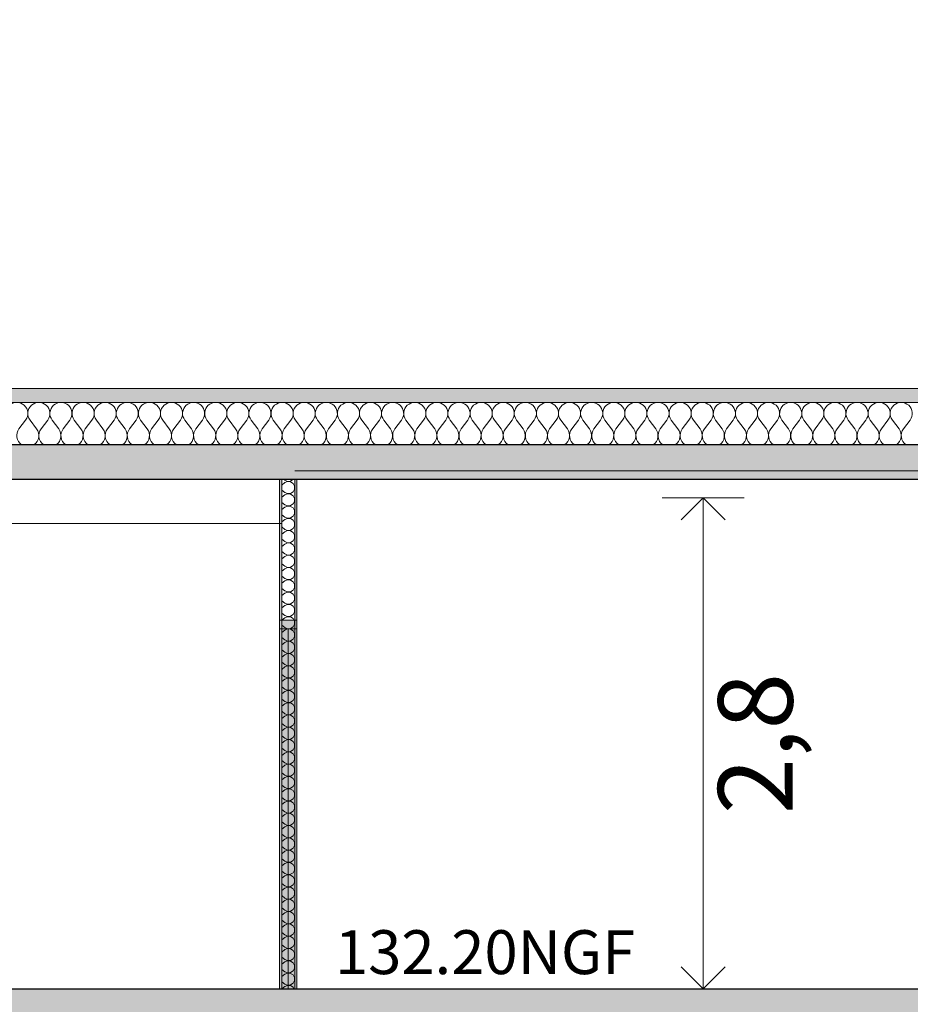
# Model space of a CAD drawing. Units: millimetres. Extents: x -3578464 to -3146971, y -241910 to -32637.
# Drawn here: x -3266520 to -3261445, y -50088 to -44480 of the extents above; entities that cross this region are included whole.
import ezdxf

# ---------------------------------------------------------------- set-up
doc = ezdxf.new("R2010")
doc.units = ezdxf.units.MM
doc.header["$MEASUREMENT"] = 0
doc.layers.add('00 COTATIONS.CBA', color=7, linetype='Continuous')
for name, color, linetype, lineweight in [('00 COTATIONS.CBA_Stylo_No__9', 7, 'Continuous', 5), ('00 MURS.CBA_Stylo_No__10', 7, 'Continuous', 30), ('00 MURS.CBA_Stylo_No__255', 255, 'Continuous', 13), ('00 MURS.CBA_Stylo_No__4', 7, 'Continuous', 5), ('00 MURS.CBA_Stylo_No__8', 7, 'Continuous', 5), ('00 MURS.CBA_Stylo_No__9', 7, 'Continuous', 5), ('00 TRAITS.CBA_Stylo_No__9', 7, 'Continuous', 5), ('0_Stylo_No__9', 7, 'Continuous', 5)]:
    doc.layers.add(name, color=color, linetype=linetype, lineweight=lineweight)
doc.styles.add('STYLE_GENERE_1', font='arial.ttf')
doc.styles.add('STYLE_GENERE_2', font='arialbd.ttf')
doc.linetypes.add('Symbole', pattern='A,0,[4,COUPE EE T1.Shx,S=4.761905,R=0,X=0,Y=0],-600,0', length=600)
doc.dimstyles.new('STYLE_GENERE__1', dxfattribs={"dimtxt": 425, "dimasz": 237.5, "dimexe": 0.18, "dimexo": 0.0625, "dimgap": 0.09, "dimtad": 3, "dimdec": 1, "dimlfac": 0.001, "dimzin": 0, "dimdsep": 46, "dimtxsty": 'STYLE_GENERE_1', "dimblk": 'ARROWHEAD_8', "dimblk1": 'ARROWHEAD_8', "dimblk2": 'ARROWHEAD_8', "dimcen": 0.09, "dimse1": 1, "dimse2": 1, "dimclrd": 7, "dimclre": 7, "dimclrt": 7, "dimazin": 0, "dimtfac": 1, "dimtdec": 4, "dimtmove": 0, "dimatfit": 3, "dimfxl": 1, "dimtolj": 1, "dimtzin": 0, "dimarcsym": 0})

# ---------------------------------------------------------------- blocks, each defined once
blk = doc.blocks.new('*X605', base_point=(-3252330.4, 0))
at = {"layer": '00 MURS.CBA_Stylo_No__4', "color": 7, "linetype": 'Continuous', "lineweight": 5}
for p, q in [((-3265009, -47103), (-3265013, -47100)), ((-3265009, -47103), (-3264993.3, -47109.6)), ((-3264993.3, -47110.4), (-3265009, -47117)), ((-3264993.3, -47109.6), (-3264976.3, -47108)), ((-3264976.3, -47112), (-3264993.3, -47110.4)), ((-3264976.3, -47108), (-3264964.3, -47100)), ((-3265009, -47117), (-3265027, -47130.5)), ((-3265009, -47173), (-3265027, -47159.5)), ((-3264962.1, -47121.4), (-3264976.3, -47112)), ((-3264954.1, -47136.5), (-3264962.1, -47121.4)), ((-3264962.1, -47168.6), (-3264954.1, -47153.5)), ((-3264954.1, -47153.5), (-3264954.1, -47136.5)), ((-3265009, -47187), (-3265027, -47200.5)), ((-3265009, -47173), (-3264993.3, -47179.6)), ((-3264993.3, -47180.4), (-3265009, -47187)), ((-3264993.3, -47179.6), (-3264976.3, -47178)), ((-3264976.3, -47182), (-3264993.3, -47180.4)), ((-3264976.3, -47178), (-3264962.1, -47168.6)), ((-3264962.1, -47191.4), (-3264976.3, -47182)), ((-3264954.1, -47206.5), (-3264962.1, -47191.4)), ((-3264954.1, -47223.5), (-3264954.1, -47206.5)), ((-3265009, -47243), (-3265027, -47229.5)), ((-3265009, -47257), (-3265027, -47270.5)), ((-3265009, -47243), (-3264993.3, -47249.6)), ((-3264993.3, -47250.4), (-3265009, -47257)), ((-3264993.3, -47249.6), (-3264976.3, -47248)), ((-3264976.3, -47252), (-3264993.3, -47250.4)), ((-3264976.3, -47248), (-3264962.1, -47238.6)), ((-3264962.1, -47261.4), (-3264976.3, -47252)), ((-3264962.1, -47238.6), (-3264954.1, -47223.5)), ((-3264954.1, -47276.5), (-3264962.1, -47261.4)), ((-3264954.1, -47293.5), (-3264954.1, -47276.5)), ((-3265009, -47313), (-3265027, -47299.5)), ((-3265009, -47327), (-3265027, -47340.5)), ((-3265009, -47313), (-3264993.3, -47319.6)), ((-3264993.3, -47320.4), (-3265009, -47327)), ((-3264993.3, -47319.6), (-3264976.3, -47318)), ((-3264976.3, -47322), (-3264993.3, -47320.4)), ((-3264976.3, -47318), (-3264962.1, -47308.6)), ((-3264962.1, -47331.4), (-3264976.3, -47322)), ((-3264962.1, -47308.6), (-3264954.1, -47293.5)), ((-3264954.1, -47346.5), (-3264962.1, -47331.4)), ((-3265009, -47383), (-3265027, -47369.5)), ((-3265009, -47383), (-3264993.3, -47389.6)), ((-3264993.3, -47390.4), (-3265009, -47397)), ((-3264993.3, -47389.6), (-3264976.3, -47388)), ((-3264976.3, -47392), (-3264993.3, -47390.4)), ((-3264976.3, -47388), (-3264962.1, -47378.6)), ((-3264962.1, -47378.6), (-3264954.1, -47363.5)), ((-3264954.1, -47363.5), (-3264954.1, -47346.5)), ((-3265009, -47397), (-3265027, -47410.5)), ((-3265009, -47453), (-3265027, -47439.5)), ((-3264962.1, -47401.4), (-3264976.3, -47392)), ((-3264954.1, -47416.5), (-3264962.1, -47401.4)), ((-3264962.1, -47448.6), (-3264954.1, -47433.5)), ((-3264954.1, -47433.5), (-3264954.1, -47416.5)), ((-3265009, -47467), (-3265027, -47480.5)), ((-3265009, -47453), (-3264993.3, -47459.6)), ((-3264993.3, -47460.4), (-3265009, -47467)), ((-3264993.3, -47459.6), (-3264976.3, -47458)), ((-3264976.3, -47462), (-3264993.3, -47460.4)), ((-3264976.3, -47458), (-3264962.1, -47448.6)), ((-3264962.1, -47471.4), (-3264976.3, -47462)), ((-3264954.1, -47486.5), (-3264962.1, -47471.4)), ((-3264954.1, -47503.5), (-3264954.1, -47486.5)), ((-3265009, -47523), (-3265027, -47509.5)), ((-3265009, -47537), (-3265027, -47550.5)), ((-3265009, -47523), (-3264993.3, -47529.6)), ((-3264993.3, -47530.4), (-3265009, -47537)), ((-3264993.3, -47529.6), (-3264976.3, -47528)), ((-3264976.3, -47532), (-3264993.3, -47530.4)), ((-3264976.3, -47528), (-3264962.1, -47518.6)), ((-3264962.1, -47541.4), (-3264976.3, -47532)), ((-3264962.1, -47518.6), (-3264954.1, -47503.5)), ((-3264954.1, -47556.5), (-3264962.1, -47541.4)), ((-3264954.1, -47573.5), (-3264954.1, -47556.5)), ((-3265009, -47593), (-3265027, -47579.5)), ((-3265009, -47607), (-3265027, -47620.5)), ((-3265009, -47593), (-3264993.3, -47599.6)), ((-3264993.3, -47600.4), (-3265009, -47607)), ((-3264993.3, -47599.6), (-3264976.3, -47598)), ((-3264976.3, -47602), (-3264993.3, -47600.4)), ((-3264976.3, -47598), (-3264962.1, -47588.6)), ((-3264962.1, -47611.4), (-3264976.3, -47602)), ((-3264962.1, -47588.6), (-3264954.1, -47573.5)), ((-3264954.1, -47626.5), (-3264962.1, -47611.4)), ((-3265009, -47663), (-3265027, -47649.5)), ((-3265009, -47663), (-3264993.3, -47669.6)), ((-3264993.3, -47670.4), (-3265009, -47677)), ((-3264993.3, -47669.6), (-3264976.3, -47668)), ((-3264976.3, -47672), (-3264993.3, -47670.4)), ((-3264976.3, -47668), (-3264962.1, -47658.6)), ((-3264962.1, -47658.6), (-3264954.1, -47643.5)), ((-3264954.1, -47643.5), (-3264954.1, -47626.5)), ((-3265009, -47677), (-3265027, -47690.5)), ((-3265009, -47733), (-3265027, -47719.5)), ((-3264962.1, -47681.4), (-3264976.3, -47672)), ((-3264954.1, -47696.5), (-3264962.1, -47681.4)), ((-3264962.1, -47728.6), (-3264954.1, -47713.5)), ((-3264954.1, -47713.5), (-3264954.1, -47696.5)), ((-3265009, -47747), (-3265027, -47760.5)), ((-3265009, -47733), (-3264993.3, -47739.6)), ((-3264993.3, -47740.4), (-3265009, -47747)), ((-3264993.3, -47739.6), (-3264976.3, -47738)), ((-3264976.3, -47742), (-3264993.3, -47740.4)), ((-3264976.3, -47738), (-3264962.1, -47728.6)), ((-3264962.1, -47751.4), (-3264976.3, -47742)), ((-3264954.1, -47766.5), (-3264962.1, -47751.4)), ((-3264954.1, -47783.5), (-3264954.1, -47766.5)), ((-3265009, -47803), (-3265027, -47789.5)), ((-3265009, -47817), (-3265027, -47830.5)), ((-3265009, -47803), (-3264993.3, -47809.6)), ((-3264993.3, -47810.4), (-3265009, -47817)), ((-3264993.3, -47809.6), (-3264976.3, -47808)), ((-3264976.3, -47812), (-3264993.3, -47810.4)), ((-3264976.3, -47808), (-3264962.1, -47798.6)), ((-3264962.1, -47821.4), (-3264976.3, -47812)), ((-3264962.1, -47798.6), (-3264954.1, -47783.5)), ((-3264954.1, -47836.5), (-3264962.1, -47821.4)), ((-3264954.1, -47853.5), (-3264954.1, -47836.5)), ((-3265009, -47873), (-3265027, -47859.5)), ((-3265009, -47887), (-3265027, -47900.5)), ((-3265009, -47873), (-3264993.3, -47879.6)), ((-3264993.3, -47880.4), (-3265009, -47887)), ((-3264993.3, -47879.6), (-3264976.3, -47878)), ((-3264976.3, -47882), (-3264993.3, -47880.4)), ((-3264976.3, -47878), (-3264962.1, -47868.6)), ((-3264962.1, -47891.4), (-3264976.3, -47882)), ((-3264962.1, -47868.6), (-3264954.1, -47853.5)), ((-3264954.1, -47906.5), (-3264962.1, -47891.4)), ((-3265009, -47943), (-3265027, -47929.5)), ((-3265009, -47943), (-3264993.3, -47949.6)), ((-3264993.3, -47950.4), (-3265009, -47957)), ((-3264993.3, -47949.6), (-3264976.3, -47948)), ((-3264976.3, -47952), (-3264993.3, -47950.4)), ((-3264976.3, -47948), (-3264962.1, -47938.6)), ((-3264962.1, -47938.6), (-3264954.1, -47923.5)), ((-3264954.1, -47923.5), (-3264954.1, -47906.5)), ((-3265009, -47957), (-3265027, -47970.5)), ((-3265009, -48013), (-3265027, -47999.5)), ((-3264962.1, -47961.4), (-3264976.3, -47952)), ((-3264954.1, -47976.5), (-3264962.1, -47961.4)), ((-3264962.1, -48008.6), (-3264954.1, -47993.5)), ((-3264954.1, -47993.5), (-3264954.1, -47976.5)), ((-3265009, -48027), (-3265027, -48040.5)), ((-3265009, -48013), (-3264993.3, -48019.6)), ((-3264993.3, -48020.4), (-3265009, -48027)), ((-3264993.3, -48019.6), (-3264976.3, -48018)), ((-3264976.3, -48022), (-3264993.3, -48020.4)), ((-3264976.3, -48018), (-3264962.1, -48008.6)), ((-3264962.1, -48031.4), (-3264976.3, -48022)), ((-3264954.1, -48046.5), (-3264962.1, -48031.4)), ((-3264962.1, -48078.6), (-3264954.1, -48063.5)), ((-3264954.1, -48063.5), (-3264954.1, -48046.5)), ((-3265009, -48083), (-3265027, -48069.5)), ((-3265009, -48097), (-3265027, -48110.5)), ((-3265009, -48083), (-3264993.3, -48089.6)), ((-3264993.3, -48090.4), (-3265009, -48097)), ((-3264993.3, -48089.6), (-3264976.3, -48088)), ((-3264976.3, -48092), (-3264993.3, -48090.4)), ((-3264976.3, -48088), (-3264962.1, -48078.6)), ((-3264962.1, -48101.4), (-3264976.3, -48092)), ((-3264954.1, -48116.5), (-3264962.1, -48101.4)), ((-3264954.1, -48133.5), (-3264954.1, -48116.5)), ((-3265009, -48153), (-3265027, -48139.5)), ((-3265009, -48167), (-3265027, -48180.5)), ((-3265009, -48153), (-3264993.3, -48159.6)), ((-3264993.3, -48160.4), (-3265009, -48167)), ((-3264993.3, -48159.6), (-3264976.3, -48158)), ((-3264976.3, -48162), (-3264993.3, -48160.4)), ((-3264976.3, -48158), (-3264962.1, -48148.6)), ((-3264962.1, -48171.4), (-3264976.3, -48162)), ((-3264962.1, -48148.6), (-3264954.1, -48133.5)), ((-3264954.1, -48186.5), (-3264962.1, -48171.4)), ((-3265009, -48223), (-3265027, -48209.5)), ((-3265009, -48223), (-3264993.3, -48229.6)), ((-3264993.3, -48230.4), (-3265009, -48237)), ((-3264993.3, -48229.6), (-3264976.3, -48228)), ((-3264976.3, -48232), (-3264993.3, -48230.4)), ((-3264976.3, -48228), (-3264962.1, -48218.6)), ((-3264962.1, -48241.4), (-3264976.3, -48232)), ((-3264962.1, -48218.6), (-3264954.1, -48203.5)), ((-3264954.1, -48203.5), (-3264954.1, -48186.5)), ((-3265009, -48237), (-3265027, -48250.5)), ((-3265009, -48293), (-3265027, -48279.5)), ((-3264954.1, -48256.5), (-3264962.1, -48241.4)), ((-3264962.1, -48288.6), (-3264954.1, -48273.5)), ((-3264954.1, -48273.5), (-3264954.1, -48256.5)), ((-3265009, -48307), (-3265027, -48320.5)), ((-3265009, -48293), (-3264993.3, -48299.6)), ((-3264993.3, -48300.4), (-3265009, -48307)), ((-3264993.3, -48299.6), (-3264976.3, -48298)), ((-3264976.3, -48302), (-3264993.3, -48300.4)), ((-3264976.3, -48298), (-3264962.1, -48288.6)), ((-3264962.1, -48311.4), (-3264976.3, -48302)), ((-3264954.1, -48326.5), (-3264962.1, -48311.4)), ((-3264962.1, -48358.6), (-3264954.1, -48343.5)), ((-3264954.1, -48343.5), (-3264954.1, -48326.5)), ((-3265009, -48363), (-3265027, -48349.5)), ((-3265009, -48377), (-3265027, -48390.5)), ((-3265009, -48363), (-3264993.3, -48369.6)), ((-3264993.3, -48370.4), (-3265009, -48377)), ((-3264993.3, -48369.6), (-3264976.3, -48368)), ((-3264976.3, -48372), (-3264993.3, -48370.4)), ((-3264976.3, -48368), (-3264962.1, -48358.6)), ((-3264962.1, -48381.4), (-3264976.3, -48372)), ((-3264954.1, -48396.5), (-3264962.1, -48381.4)), ((-3264954.1, -48413.5), (-3264954.1, -48396.5)), ((-3265009, -48433), (-3265027, -48419.5)), ((-3265009, -48447), (-3265027, -48460.5)), ((-3265009, -48433), (-3264993.3, -48439.6)), ((-3264993.3, -48440.4), (-3265009, -48447)), ((-3264993.3, -48439.6), (-3264976.3, -48438)), ((-3264976.3, -48442), (-3264993.3, -48440.4)), ((-3264976.3, -48438), (-3264962.1, -48428.6)), ((-3264962.1, -48451.4), (-3264976.3, -48442)), ((-3264962.1, -48428.6), (-3264954.1, -48413.5)), ((-3264954.1, -48466.5), (-3264962.1, -48451.4)), ((-3265009, -48503), (-3265027, -48489.5)), ((-3265009, -48503), (-3264993.3, -48509.6)), ((-3264993.3, -48510.4), (-3265009, -48517)), ((-3264993.3, -48509.6), (-3264976.3, -48508)), ((-3264976.3, -48512), (-3264993.3, -48510.4)), ((-3264976.3, -48508), (-3264962.1, -48498.6)), ((-3264962.1, -48521.4), (-3264976.3, -48512)), ((-3264962.1, -48498.6), (-3264954.1, -48483.5)), ((-3264954.1, -48483.5), (-3264954.1, -48466.5)), ((-3265009, -48517), (-3265027, -48530.5)), ((-3265009, -48573), (-3265027, -48559.5)), ((-3264976.3, -48578), (-3264962.1, -48568.6)), ((-3264954.1, -48536.5), (-3264962.1, -48521.4)), ((-3264962.1, -48568.6), (-3264954.1, -48553.5)), ((-3264954.1, -48553.5), (-3264954.1, -48536.5)), ((-3265009, -48587), (-3265027, -48600.5)), ((-3265009, -48573), (-3264993.3, -48579.6)), ((-3264993.3, -48580.4), (-3265009, -48587)), ((-3264993.3, -48579.6), (-3264976.3, -48578)), ((-3264976.3, -48582), (-3264993.3, -48580.4)), ((-3264962.1, -48591.4), (-3264976.3, -48582)), ((-3264954.1, -48606.5), (-3264962.1, -48591.4)), ((-3264962.1, -48638.6), (-3264954.1, -48623.5)), ((-3264954.1, -48623.5), (-3264954.1, -48606.5)), ((-3265009, -48643), (-3265027, -48629.5)), ((-3265009, -48657), (-3265027, -48670.5)), ((-3265009, -48643), (-3264993.3, -48649.6)), ((-3264993.3, -48650.4), (-3265009, -48657)), ((-3264993.3, -48649.6), (-3264976.3, -48648)), ((-3264976.3, -48652), (-3264993.3, -48650.4)), ((-3264976.3, -48648), (-3264962.1, -48638.6)), ((-3264962.1, -48661.4), (-3264976.3, -48652)), ((-3264954.1, -48676.5), (-3264962.1, -48661.4)), ((-3264954.1, -48693.5), (-3264954.1, -48676.5)), ((-3265009, -48713), (-3265027, -48699.5)), ((-3265009, -48727), (-3265027, -48740.5)), ((-3265009, -48713), (-3264993.3, -48719.6)), ((-3264993.3, -48720.4), (-3265009, -48727)), ((-3264993.3, -48719.6), (-3264976.3, -48718)), ((-3264976.3, -48722), (-3264993.3, -48720.4)), ((-3264976.3, -48718), (-3264962.1, -48708.6)), ((-3264962.1, -48731.4), (-3264976.3, -48722)), ((-3264962.1, -48708.6), (-3264954.1, -48693.5)), ((-3264954.1, -48746.5), (-3264962.1, -48731.4)), ((-3265009, -48783), (-3265027, -48769.5)), ((-3265009, -48783), (-3264993.3, -48789.6)), ((-3264993.3, -48790.4), (-3265009, -48797)), ((-3264993.3, -48789.6), (-3264976.3, -48788)), ((-3264976.3, -48792), (-3264993.3, -48790.4)), ((-3264976.3, -48788), (-3264962.1, -48778.6)), ((-3264962.1, -48801.4), (-3264976.3, -48792)), ((-3264962.1, -48778.6), (-3264954.1, -48763.5)), ((-3264954.1, -48763.5), (-3264954.1, -48746.5)), ((-3265009, -48797), (-3265027, -48810.5)), ((-3265009, -48853), (-3265027, -48839.5)), ((-3264976.3, -48858), (-3264962.1, -48848.6)), ((-3264954.1, -48816.5), (-3264962.1, -48801.4)), ((-3264962.1, -48848.6), (-3264954.1, -48833.5)), ((-3264954.1, -48833.5), (-3264954.1, -48816.5)), ((-3265009, -48867), (-3265027, -48880.5)), ((-3265009, -48853), (-3264993.3, -48859.6)), ((-3264993.3, -48860.4), (-3265009, -48867)), ((-3264993.3, -48859.6), (-3264976.3, -48858)), ((-3264976.3, -48862), (-3264993.3, -48860.4)), ((-3264962.1, -48871.4), (-3264976.3, -48862)), ((-3264954.1, -48886.5), (-3264962.1, -48871.4)), ((-3264962.1, -48918.6), (-3264954.1, -48903.5)), ((-3264954.1, -48903.5), (-3264954.1, -48886.5)), ((-3265009, -48923), (-3265027, -48909.5)), ((-3265009, -48937), (-3265027, -48950.5)), ((-3265009, -48923), (-3264993.3, -48929.6)), ((-3264993.3, -48930.4), (-3265009, -48937)), ((-3264993.3, -48929.6), (-3264976.3, -48928)), ((-3264976.3, -48932), (-3264993.3, -48930.4)), ((-3264976.3, -48928), (-3264962.1, -48918.6)), ((-3264962.1, -48941.4), (-3264976.3, -48932)), ((-3264954.1, -48956.5), (-3264962.1, -48941.4)), ((-3264954.1, -48973.5), (-3264954.1, -48956.5)), ((-3265009, -48993), (-3265027, -48979.5)), ((-3265009, -49007), (-3265027, -49020.5)), ((-3265009, -48993), (-3264993.3, -48999.6)), ((-3264993.3, -49000.4), (-3265009, -49007)), ((-3264993.3, -48999.6), (-3264976.3, -48998)), ((-3264976.3, -49002), (-3264993.3, -49000.4)), ((-3264976.3, -48998), (-3264962.1, -48988.6)), ((-3264962.1, -49011.4), (-3264976.3, -49002)), ((-3264962.1, -48988.6), (-3264954.1, -48973.5)), ((-3264954.1, -49026.5), (-3264962.1, -49011.4)), ((-3265009, -49063), (-3265027, -49049.5)), ((-3265009, -49063), (-3264993.3, -49069.6)), ((-3264993.3, -49070.4), (-3265009, -49077)), ((-3264993.3, -49069.6), (-3264976.3, -49068)), ((-3264976.3, -49072), (-3264993.3, -49070.4)), ((-3264976.3, -49068), (-3264962.1, -49058.6)), ((-3264962.1, -49081.4), (-3264976.3, -49072)), ((-3264962.1, -49058.6), (-3264954.1, -49043.5)), ((-3264954.1, -49043.5), (-3264954.1, -49026.5)), ((-3265009, -49077), (-3265027, -49090.5)), ((-3265009, -49133), (-3265027, -49119.5)), ((-3264976.3, -49138), (-3264962.1, -49128.6)), ((-3264954.1, -49096.5), (-3264962.1, -49081.4)), ((-3264962.1, -49128.6), (-3264954.1, -49113.5)), ((-3264954.1, -49113.5), (-3264954.1, -49096.5)), ((-3265009, -49147), (-3265027, -49160.5)), ((-3265009, -49133), (-3264993.3, -49139.6)), ((-3264993.3, -49140.4), (-3265009, -49147)), ((-3264993.3, -49139.6), (-3264976.3, -49138)), ((-3264976.3, -49142), (-3264993.3, -49140.4)), ((-3264962.1, -49151.4), (-3264976.3, -49142)), ((-3264954.1, -49166.5), (-3264962.1, -49151.4)), ((-3264962.1, -49198.6), (-3264954.1, -49183.5)), ((-3264954.1, -49183.5), (-3264954.1, -49166.5)), ((-3265009, -49203), (-3265027, -49189.5)), ((-3265009, -49217), (-3265027, -49230.5)), ((-3265009, -49203), (-3264993.3, -49209.6)), ((-3264993.3, -49210.4), (-3265009, -49217)), ((-3264993.3, -49209.6), (-3264976.3, -49208)), ((-3264976.3, -49212), (-3264993.3, -49210.4)), ((-3264976.3, -49208), (-3264962.1, -49198.6)), ((-3264962.1, -49221.4), (-3264976.3, -49212)), ((-3264954.1, -49236.5), (-3264962.1, -49221.4)), ((-3264954.1, -49253.5), (-3264954.1, -49236.5)), ((-3265009, -49273), (-3265027, -49259.5)), ((-3265009, -49287), (-3265027, -49300.5)), ((-3265009, -49273), (-3264993.3, -49279.6)), ((-3264993.3, -49280.4), (-3265009, -49287)), ((-3264993.3, -49279.6), (-3264976.3, -49278)), ((-3264976.3, -49282), (-3264993.3, -49280.4)), ((-3264976.3, -49278), (-3264962.1, -49268.6)), ((-3264962.1, -49291.4), (-3264976.3, -49282)), ((-3264962.1, -49268.6), (-3264954.1, -49253.5)), ((-3264954.1, -49306.5), (-3264962.1, -49291.4)), ((-3265009, -49343), (-3265027, -49329.5)), ((-3265009, -49343), (-3264993.3, -49349.6)), ((-3264993.3, -49350.4), (-3265009, -49357)), ((-3264993.3, -49349.6), (-3264976.3, -49348)), ((-3264976.3, -49352), (-3264993.3, -49350.4)), ((-3264976.3, -49348), (-3264962.1, -49338.6)), ((-3264962.1, -49361.4), (-3264976.3, -49352)), ((-3264962.1, -49338.6), (-3264954.1, -49323.5)), ((-3264954.1, -49323.5), (-3264954.1, -49306.5)), ((-3265009, -49357), (-3265027, -49370.5)), ((-3265009, -49413), (-3265027, -49399.5)), ((-3264976.3, -49418), (-3264962.1, -49408.6)), ((-3264954.1, -49376.5), (-3264962.1, -49361.4)), ((-3264962.1, -49408.6), (-3264954.1, -49393.5)), ((-3264954.1, -49393.5), (-3264954.1, -49376.5)), ((-3265009, -49427), (-3265027, -49440.5)), ((-3265009, -49413), (-3264993.3, -49419.6)), ((-3264993.3, -49420.4), (-3265009, -49427)), ((-3264993.3, -49419.6), (-3264976.3, -49418)), ((-3264976.3, -49422), (-3264993.3, -49420.4)), ((-3264962.1, -49431.4), (-3264976.3, -49422)), ((-3264954.1, -49446.5), (-3264962.1, -49431.4)), ((-3264962.1, -49478.6), (-3264954.1, -49463.5)), ((-3264954.1, -49463.5), (-3264954.1, -49446.5)), ((-3265009, -49483), (-3265027, -49469.5)), ((-3265009, -49497), (-3265027, -49510.5)), ((-3265009, -49483), (-3264993.3, -49489.6)), ((-3264993.3, -49490.4), (-3265009, -49497)), ((-3264993.3, -49489.6), (-3264976.3, -49488)), ((-3264976.3, -49492), (-3264993.3, -49490.4)), ((-3264976.3, -49488), (-3264962.1, -49478.6)), ((-3264962.1, -49501.4), (-3264976.3, -49492)), ((-3264954.1, -49516.5), (-3264962.1, -49501.4)), ((-3264954.1, -49533.5), (-3264954.1, -49516.5)), ((-3265009, -49553), (-3265027, -49539.5)), ((-3265009, -49567), (-3265027, -49580.5)), ((-3265009, -49553), (-3264993.3, -49559.6)), ((-3264993.3, -49560.4), (-3265009, -49567)), ((-3264993.3, -49559.6), (-3264976.3, -49558)), ((-3264976.3, -49562), (-3264993.3, -49560.4)), ((-3264976.3, -49558), (-3264962.1, -49548.6)), ((-3264962.1, -49571.4), (-3264976.3, -49562)), ((-3264962.1, -49548.6), (-3264954.1, -49533.5)), ((-3264954.1, -49586.5), (-3264962.1, -49571.4)), ((-3265009, -49623), (-3265027, -49609.5)), ((-3265009, -49623), (-3264993.3, -49629.6)), ((-3264993.3, -49630.4), (-3265009, -49637)), ((-3264993.3, -49629.6), (-3264976.3, -49628)), ((-3264976.3, -49632), (-3264993.3, -49630.4)), ((-3264976.3, -49628), (-3264962.1, -49618.6)), ((-3264962.1, -49641.4), (-3264976.3, -49632)), ((-3264962.1, -49618.6), (-3264954.1, -49603.5)), ((-3264954.1, -49603.5), (-3264954.1, -49586.5)), ((-3265009, -49637), (-3265027, -49650.5)), ((-3265009, -49693), (-3265027, -49679.5)), ((-3264976.3, -49698), (-3264962.1, -49688.6)), ((-3264954.1, -49656.5), (-3264962.1, -49641.4)), ((-3264962.1, -49688.6), (-3264954.1, -49673.5)), ((-3264954.1, -49673.5), (-3264954.1, -49656.5)), ((-3265009, -49707), (-3265027, -49720.5)), ((-3265009, -49693), (-3264993.3, -49699.6)), ((-3264993.3, -49700.4), (-3265009, -49707)), ((-3264993.3, -49699.6), (-3264976.3, -49698)), ((-3264976.3, -49702), (-3264993.3, -49700.4)), ((-3264962.1, -49711.4), (-3264976.3, -49702)), ((-3264954.1, -49726.5), (-3264962.1, -49711.4)), ((-3264962.1, -49758.6), (-3264954.1, -49743.5)), ((-3264954.1, -49743.5), (-3264954.1, -49726.5)), ((-3265009, -49763), (-3265027, -49749.5)), ((-3265009, -49777), (-3265027, -49790.5)), ((-3265009, -49763), (-3264993.3, -49769.6)), ((-3264993.3, -49770.4), (-3265009, -49777)), ((-3264993.3, -49769.6), (-3264976.3, -49768)), ((-3264976.3, -49772), (-3264993.3, -49770.4)), ((-3264976.3, -49768), (-3264962.1, -49758.6)), ((-3264962.1, -49781.4), (-3264976.3, -49772)), ((-3264954.1, -49796.5), (-3264962.1, -49781.4)), ((-3264954.1, -49813.5), (-3264954.1, -49796.5)), ((-3265009, -49833), (-3265027, -49819.5)), ((-3265009, -49847), (-3265027, -49860.5)), ((-3265009, -49833), (-3264993.3, -49839.6)), ((-3264993.3, -49840.4), (-3265009, -49847)), ((-3264993.3, -49839.6), (-3264976.3, -49838)), ((-3264976.3, -49842), (-3264993.3, -49840.4)), ((-3264976.3, -49838), (-3264962.1, -49828.6)), ((-3264962.1, -49851.4), (-3264976.3, -49842)), ((-3264962.1, -49828.6), (-3264954.1, -49813.5)), ((-3264954.1, -49866.5), (-3264962.1, -49851.4)), ((-3265009, -49903), (-3265027, -49889.5)), ((-3265009, -49903), (-3264993.3, -49909.6)), ((-3264993.3, -49910.4), (-3265009, -49917)), ((-3264993.3, -49909.6), (-3264976.3, -49908)), ((-3264976.3, -49912), (-3264993.3, -49910.4)), ((-3264976.3, -49908), (-3264962.1, -49898.6)), ((-3264962.1, -49921.4), (-3264976.3, -49912)), ((-3264962.1, -49898.6), (-3264954.1, -49883.5)), ((-3264954.1, -49883.5), (-3264954.1, -49866.5)), ((-3265009, -49917), (-3265027, -49930.5)), ((-3265009, -49973), (-3265027, -49959.5)), ((-3264976.3, -49978), (-3264962.1, -49968.6)), ((-3264954.1, -49936.5), (-3264962.1, -49921.4)), ((-3264962.1, -49968.6), (-3264954.1, -49953.5)), ((-3264954.1, -49953.5), (-3264954.1, -49936.5)), ((-3265009, -49987), (-3265026.3, -50000)), ((-3265009, -49973), (-3264993.3, -49979.6)), ((-3264993.3, -49980.4), (-3265009, -49987)), ((-3264993.3, -49979.6), (-3264976.3, -49978)), ((-3264976.3, -49982), (-3264993.3, -49980.4)), ((-3264962.1, -49991.4), (-3264976.3, -49982)), ((-3264957.5, -50000), (-3264962.1, -49991.4))]:
    blk.add_line(p, q, dxfattribs=at)
blk = doc.blocks.new('Hachure_3', base_point=(-3252330.4, 2000))
at = {"layer": '00 MURS.CBA_Stylo_No__9', "color": 7, "linetype": 'Continuous', "lineweight": 5}
for p, q in [((-3264953, -47100), (-3265027, -47100)), ((-3265027, -47100), (-3265027, -50000)), ((-3264953, -50000), (-3264953, -47100)), ((-3265027, -50000), (-3264953, -50000))]:
    blk.add_line(p, q, dxfattribs=at)
at = {"layer": '00 MURS.CBA_Stylo_No__4', "color": 7, "linetype": 'Continuous', "lineweight": 5}
blk.add_blockref('*X605', (-3252330.4, 0), dxfattribs=at)
blk = doc.blocks.new('*D626', base_point=(-3252330.4, 0))
at = {"layer": '00 COTATIONS.CBA_Stylo_No__9', "color": 7, "linetype": 'Continuous', "lineweight": 5, "transparency": 16777216}
for p, q in [((-3262391.1, -47203.7), (-3262859.9, -47203.7)), ((-3262625.5, -47203.7), (-3262750.5, -47328.7)), ((-3262625.5, -50000), (-3262625.5, -47203.7)), ((-3262625.5, -47203.7), (-3262500.5, -47328.7)), ((-3262625.5, -50000), (-3262750.5, -49875)), ((-3262625.5, -50000), (-3262500.5, -49875)), ((-3262391.1, -50000), (-3262859.9, -50000))]:
    blk.add_line(p, q, dxfattribs=at)
at = {"layer": '00 COTATIONS.CBA_Stylo_No__9', "color": 7, "lineweight": 5, "transparency": 16777216, "insert": (-3262115.5, -49006), "char_height": 425, "attachment_point": 7, "rotation": 90, "style": 'STYLE_GENERE_1'}
blk.add_mtext('\\A1;2,8', dxfattribs=at)
blk = doc.blocks.new('ARROWHEAD_8')
at = {"color": 0, "linetype": 'Continuous', "lineweight": 0}
blk.add_line((0, 0), (-1, 0), dxfattribs=at)
at = {"color": 0, "linetype": 'Continuous', "lineweight": 0, "flags": 128}
blk.add_lwpolyline([(-0.525, 0.525), (0, 0), (-0.525, -0.525)], dxfattribs=at)
blk = doc.blocks.new('*X656', base_point=(-3252330.4, 0))
at = {"layer": '00 MURS.CBA_Stylo_No__4', "color": 7, "linetype": 'Continuous', "lineweight": 5}
for p, q in [((-3266486.4, -46760.8), (-3266524.2, -46811.2)), ((-3266461.2, -46760.8), (-3266423.4, -46811.2)), ((-3266360.4, -46760.8), (-3266398.2, -46811.2)), ((-3266335.2, -46760.8), (-3266297.4, -46811.2)), ((-3266234.4, -46760.8), (-3266272.2, -46811.2)), ((-3266209.2, -46760.8), (-3266171.4, -46811.2)), ((-3266108.4, -46760.8), (-3266146.2, -46811.2)), ((-3266083.2, -46760.8), (-3266045.4, -46811.2)), ((-3265982.4, -46760.8), (-3266020.2, -46811.2)), ((-3265957.2, -46760.8), (-3265919.4, -46811.2)), ((-3265856.4, -46760.8), (-3265894.2, -46811.2)), ((-3265831.2, -46760.8), (-3265793.4, -46811.2)), ((-3265730.4, -46760.8), (-3265768.2, -46811.2)), ((-3265705.2, -46760.8), (-3265667.4, -46811.2)), ((-3265604.4, -46760.8), (-3265642.2, -46811.2)), ((-3265579.2, -46760.8), (-3265541.4, -46811.2)), ((-3265478.4, -46760.8), (-3265516.2, -46811.2)), ((-3265453.2, -46760.8), (-3265415.4, -46811.2)), ((-3265352.4, -46760.8), (-3265390.2, -46811.2)), ((-3265327.2, -46760.8), (-3265289.4, -46811.2)), ((-3265226.4, -46760.8), (-3265264.2, -46811.2)), ((-3265201.2, -46760.8), (-3265163.4, -46811.2)), ((-3265100.4, -46760.8), (-3265138.2, -46811.2)), ((-3265075.2, -46760.8), (-3265037.4, -46811.2)), ((-3264974.4, -46760.8), (-3265012.2, -46811.2)), ((-3264949.2, -46760.8), (-3264911.4, -46811.2)), ((-3264848.4, -46760.8), (-3264886.2, -46811.2)), ((-3264823.2, -46760.8), (-3264785.4, -46811.2)), ((-3264722.4, -46760.8), (-3264760.2, -46811.2)), ((-3264697.2, -46760.8), (-3264659.4, -46811.2)), ((-3264596.4, -46760.8), (-3264634.2, -46811.2)), ((-3264571.2, -46760.8), (-3264533.4, -46811.2)), ((-3264470.4, -46760.8), (-3264508.2, -46811.2)), ((-3264445.2, -46760.8), (-3264407.4, -46811.2)), ((-3264344.4, -46760.8), (-3264382.2, -46811.2)), ((-3264319.2, -46760.8), (-3264281.4, -46811.2)), ((-3264218.4, -46760.8), (-3264256.2, -46811.2)), ((-3264193.2, -46760.8), (-3264155.4, -46811.2)), ((-3264092.4, -46760.8), (-3264130.2, -46811.2)), ((-3264067.2, -46760.8), (-3264029.4, -46811.2)), ((-3263966.4, -46760.8), (-3264004.2, -46811.2)), ((-3263941.2, -46760.8), (-3263903.4, -46811.2)), ((-3263840.4, -46760.8), (-3263878.2, -46811.2)), ((-3263815.2, -46760.8), (-3263777.4, -46811.2)), ((-3263714.4, -46760.8), (-3263752.2, -46811.2)), ((-3263689.2, -46760.8), (-3263651.4, -46811.2)), ((-3263588.4, -46760.8), (-3263626.2, -46811.2)), ((-3263563.2, -46760.8), (-3263525.4, -46811.2)), ((-3263462.4, -46760.8), (-3263500.2, -46811.2)), ((-3263437.2, -46760.8), (-3263399.4, -46811.2)), ((-3263336.4, -46760.8), (-3263374.2, -46811.2)), ((-3263311.2, -46760.8), (-3263273.4, -46811.2)), ((-3263210.4, -46760.8), (-3263248.2, -46811.2)), ((-3263185.2, -46760.8), (-3263147.4, -46811.2)), ((-3263084.4, -46760.8), (-3263122.2, -46811.2)), ((-3263059.2, -46760.8), (-3263021.4, -46811.2)), ((-3262958.4, -46760.8), (-3262996.2, -46811.2)), ((-3262933.2, -46760.8), (-3262895.4, -46811.2)), ((-3262832.4, -46760.8), (-3262870.2, -46811.2)), ((-3262807.2, -46760.8), (-3262769.4, -46811.2)), ((-3262706.4, -46760.8), (-3262744.2, -46811.2)), ((-3262681.2, -46760.8), (-3262643.4, -46811.2)), ((-3262580.4, -46760.8), (-3262618.2, -46811.2)), ((-3262555.2, -46760.8), (-3262517.4, -46811.2)), ((-3262454.4, -46760.8), (-3262492.2, -46811.2)), ((-3262429.2, -46760.8), (-3262391.4, -46811.2)), ((-3262328.4, -46760.8), (-3262366.2, -46811.2)), ((-3262303.2, -46760.8), (-3262265.4, -46811.2)), ((-3262202.4, -46760.8), (-3262240.2, -46811.2)), ((-3262177.2, -46760.8), (-3262139.4, -46811.2)), ((-3262076.4, -46760.8), (-3262114.2, -46811.2)), ((-3262051.2, -46760.8), (-3262013.4, -46811.2)), ((-3261950.4, -46760.8), (-3261988.2, -46811.2)), ((-3261925.2, -46760.8), (-3261887.4, -46811.2)), ((-3261824.4, -46760.8), (-3261862.2, -46811.2)), ((-3261799.2, -46760.8), (-3261761.4, -46811.2)), ((-3261698.4, -46760.8), (-3261736.2, -46811.2)), ((-3261673.2, -46760.8), (-3261635.4, -46811.2)), ((-3261572.4, -46760.8), (-3261610.2, -46811.2)), ((-3261547.2, -46760.8), (-3261509.4, -46811.2)), ((-3261446.4, -46760.8), (-3261484.2, -46811.2))]:
    blk.add_line(p, q, dxfattribs=at)
for centre, start, end in [((-3266536.8, -46723), 323.1301, 216.8699), ((-3266410.8, -46723), 323.1301, 216.8699), ((-3266284.8, -46723), 323.1301, 216.8699), ((-3266158.8, -46723), 323.1301, 216.8699), ((-3266032.8, -46723), 323.1301, 216.8699), ((-3265906.8, -46723), 323.1301, 216.8699), ((-3265780.8, -46723), 323.1301, 216.8699), ((-3265654.8, -46723), 323.1301, 216.8699), ((-3265528.8, -46723), 323.1301, 216.8699), ((-3265402.8, -46723), 323.1301, 216.8699), ((-3265276.8, -46723), 323.1301, 216.8699), ((-3265150.8, -46723), 323.1301, 216.8699), ((-3265024.8, -46723), 323.1301, 216.8699), ((-3264898.8, -46723), 323.1301, 216.8699), ((-3264772.8, -46723), 323.1301, 216.8699), ((-3264646.8, -46723), 323.1301, 216.8699), ((-3264520.8, -46723), 323.1301, 216.8699), ((-3264394.8, -46723), 323.1301, 216.8699), ((-3264268.8, -46723), 323.1301, 216.8699), ((-3264142.8, -46723), 323.1301, 216.8699), ((-3264016.8, -46723), 323.1301, 216.8699), ((-3263890.8, -46723), 323.1301, 216.8699), ((-3263764.8, -46723), 323.1301, 216.8699), ((-3263638.8, -46723), 323.1301, 216.8699), ((-3263512.8, -46723), 323.1301, 216.8699), ((-3263386.8, -46723), 323.1301, 216.8699), ((-3263260.8, -46723), 323.1301, 216.8699), ((-3263134.8, -46723), 323.1301, 216.8699), ((-3263008.8, -46723), 323.1301, 216.8699), ((-3262882.8, -46723), 323.1301, 216.8699), ((-3262756.8, -46723), 323.1301, 216.8699), ((-3262630.8, -46723), 323.1301, 216.8699), ((-3262504.8, -46723), 323.1301, 216.8699), ((-3262378.8, -46723), 323.1301, 216.8699), ((-3262252.8, -46723), 323.1301, 216.8699), ((-3262126.8, -46723), 323.1301, 216.8699), ((-3262000.8, -46723), 323.1301, 216.8699), ((-3261874.8, -46723), 323.1301, 216.8699), ((-3261748.8, -46723), 323.1301, 216.8699), ((-3261622.8, -46723), 323.1301, 216.8699), ((-3261496.8, -46723), 323.1301, 216.8699), ((-3266473.8, -46849), 143.1301, 234.0494), ((-3266473.8, -46849), 305.9506, 36.8699), ((-3266347.8, -46849), 143.1301, 234.0494), ((-3266347.8, -46849), 305.9506, 36.8699), ((-3266221.8, -46849), 143.1301, 234.0494), ((-3266221.8, -46849), 305.9506, 36.8699), ((-3266095.8, -46849), 143.1301, 234.0494), ((-3266095.8, -46849), 305.9506, 36.8699), ((-3265969.8, -46849), 143.1301, 234.0494), ((-3265969.8, -46849), 305.9506, 36.8699), ((-3265843.8, -46849), 143.1301, 234.0494), ((-3265843.8, -46849), 305.9506, 36.8699), ((-3265717.8, -46849), 143.1301, 234.0494), ((-3265717.8, -46849), 305.9506, 36.8699), ((-3265591.8, -46849), 143.1301, 234.0494), ((-3265591.8, -46849), 305.9506, 36.8699), ((-3265465.8, -46849), 143.1301, 234.0494), ((-3265465.8, -46849), 305.9506, 36.8699), ((-3265339.8, -46849), 143.1301, 234.0494), ((-3265339.8, -46849), 305.9506, 36.8699), ((-3265213.8, -46849), 143.1301, 234.0494), ((-3265213.8, -46849), 305.9506, 36.8699), ((-3265087.8, -46849), 143.1301, 234.0494), ((-3265087.8, -46849), 305.9506, 36.8699), ((-3264961.8, -46849), 143.1301, 234.0494), ((-3264961.8, -46849), 305.9506, 36.8699), ((-3264835.8, -46849), 143.1301, 234.0494), ((-3264835.8, -46849), 305.9506, 36.8699), ((-3264709.8, -46849), 143.1301, 234.0494), ((-3264709.8, -46849), 305.9506, 36.8699), ((-3264583.8, -46849), 143.1301, 234.0494), ((-3264583.8, -46849), 305.9506, 36.8699), ((-3264457.8, -46849), 143.1301, 234.0494), ((-3264457.8, -46849), 305.9506, 36.8699), ((-3264331.8, -46849), 143.1301, 234.0494), ((-3264331.8, -46849), 305.9506, 36.8699), ((-3264205.8, -46849), 143.1301, 234.0494), ((-3264205.8, -46849), 305.9506, 36.8699), ((-3264079.8, -46849), 143.1301, 234.0494), ((-3264079.8, -46849), 305.9506, 36.8699), ((-3263953.8, -46849), 143.1301, 234.0494), ((-3263953.8, -46849), 305.9506, 36.8699), ((-3263827.8, -46849), 143.1301, 234.0494), ((-3263827.8, -46849), 305.9506, 36.8699), ((-3263701.8, -46849), 143.1301, 234.0494), ((-3263701.8, -46849), 305.9506, 36.8699), ((-3263575.8, -46849), 143.1301, 234.0494), ((-3263575.8, -46849), 305.9506, 36.8699), ((-3263449.8, -46849), 143.1301, 234.0494), ((-3263449.8, -46849), 305.9506, 36.8699), ((-3263323.8, -46849), 143.1301, 234.0494), ((-3263323.8, -46849), 305.9506, 36.8699), ((-3263197.8, -46849), 143.1301, 234.0494), ((-3263197.8, -46849), 305.9506, 36.8699), ((-3263071.8, -46849), 143.1301, 234.0494), ((-3263071.8, -46849), 305.9506, 36.8699), ((-3262945.8, -46849), 143.1301, 234.0494), ((-3262945.8, -46849), 305.9506, 36.8699), ((-3262819.8, -46849), 143.1301, 234.0494), ((-3262819.8, -46849), 305.9506, 36.8699), ((-3262693.8, -46849), 143.1301, 234.0494), ((-3262693.8, -46849), 305.9506, 36.8699), ((-3262567.8, -46849), 143.1301, 234.0494), ((-3262567.8, -46849), 305.9506, 36.8699), ((-3262441.8, -46849), 143.1301, 234.0494), ((-3262441.8, -46849), 305.9506, 36.8699), ((-3262315.8, -46849), 143.1301, 234.0494), ((-3262315.8, -46849), 305.9506, 36.8699), ((-3262189.8, -46849), 143.1301, 234.0494), ((-3262189.8, -46849), 305.9506, 36.8699), ((-3262063.8, -46849), 143.1301, 234.0494), ((-3262063.8, -46849), 305.9506, 36.8699), ((-3261937.8, -46849), 143.1301, 234.0494), ((-3261937.8, -46849), 305.9506, 36.8699), ((-3261811.8, -46849), 143.1301, 234.0494), ((-3261811.8, -46849), 305.9506, 36.8699), ((-3261685.8, -46849), 143.1301, 234.0494), ((-3261685.8, -46849), 305.9506, 36.8699), ((-3261559.8, -46849), 143.1301, 234.0494), ((-3261559.8, -46849), 305.9506, 36.8699), ((-3261433.8, -46849), 143.1301, 234.0494)]:
    blk.add_arc(centre, 63, start, end, dxfattribs=at)
blk = doc.blocks.new('Hachure_14', base_point=(-3252330.4, 2000))
at = {"layer": '00 MURS.CBA_Stylo_No__9', "color": 7, "linetype": 'Continuous', "lineweight": 5}
for p, q in [((-3256504.6, -46660), (-3276553.8, -46660)), ((-3276553.8, -46900), (-3256504.6, -46900))]:
    blk.add_line(p, q, dxfattribs=at)
at = {"layer": '00 MURS.CBA_Stylo_No__4', "color": 7, "linetype": 'Continuous', "lineweight": 5}
blk.add_blockref('*X656', (-3252330.4, 0), dxfattribs=at)

msp = doc.modelspace()

# ---------------------------------------------------------------- hatches: boundary and pattern name
at = {"layer": '00 MURS.CBA_Stylo_No__255', "linetype": 'Continuous', "lineweight": 13}
h = msp.add_hatch(color=255, dxfattribs=at)
h.paths.add_polyline_path([(-3276733.7, -46500), (-3276553.81, -46500), (-3276553.81, -46900), (-3271987.99, -46900), (-3271787.98, -46900), (-3256703.14, -46900), (-3256504.56, -46900), (-3256504.56, -44480), (-3256357.41, -44480), (-3256357.41, -46900), (-3256357.41, -50000), (-3256357.41, -50260), (-3256357.41, -52300), (-3256357.41, -52560), (-3256357.41, -53160.75), (-3256554.05, -52964.11), (-3256554.05, -52560), (-3271741.53, -52560), (-3271741.53, -53061.56), (-3271920.94, -52882.15), (-3271920.94, -52560), (-3276550.58, -52560), (-3276550.59, -53079.62), (-3276732.89, -52883.56), (-3276733.06, -52300), (-3271987.99, -52300), (-3271787.99, -52300), (-3256554.05, -52300), (-3256554.05, -50661.09), (-3256554.05, -50260), (-3271741.53, -50260), (-3271741.53, -50661.09), (-3271920.94, -50661.09), (-3271920.94, -50260), (-3276567.27, -50260), (-3276567.27, -50661.09), (-3276733.29, -50661.09), (-3276733.7, -50000)])
h.paths.add_polyline_path([(-3271741.55, -50000), (-3266590.7, -50000), (-3256554.05, -50000), (-3256554.05, -47100), (-3266590.7, -47100), (-3271741.55, -47100), (-3271741.55, -47900), (-3271920.94, -47900), (-3271920.94, -47100), (-3276553.81, -47100), (-3276553.81, -50000)], flags=0)
for points in [[(-3265027, -50000), (-3265027, -47100), (-3265040, -47100), (-3265040, -50000)], [(-3264953, -47100), (-3264953, -50000), (-3264940, -50000), (-3264940, -47100)], [(-3265040, -50000), (-3264940, -50000), (-3264940, -47900), (-3265040, -47900)], [(-3264940, -47900), (-3265040, -47900), (-3265040, -47950), (-3264940, -47950)], [(-3265040, -47950), (-3264990, -47950), (-3264990, -50000), (-3265040, -50000)]]:
    msp.add_hatch(color=255, dxfattribs=at).paths.add_polyline_path(points)
at = {"layer": '00 MURS.CBA_Stylo_No__4', "linetype": 'Continuous', "lineweight": 5}
h = msp.add_hatch(dxfattribs=at)
h.set_pattern_fill('BETON_DE_PROPRETE', style=0, pattern_type=2)
h.set_pattern_definition([(90, (-3266281.53, -46520), (-311.769, 0), [30, -150]), (90, (-3266437.42, -46430), (-311.769, 0), [30, -150]), (150, (-3266281.53, -46520), (155.885, 270), [30, -150]), (150, (-3266281.53, -46340), (155.885, 270), [30, -150]), (210, (-3266281.53, -46490), (-155.885, 270), [30, -150]), (210, (-3266281.53, -46310), (-155.885, 270), [30, -150]), (90, (-3266311.53, -46520), (-60, 0), [0, -60, 0, -90]), (135, (-3266311.53, -46490), (42.4264, 42.4264), [0, -45, 0, -75])])
h.paths.add_polyline_path([(-3256504.56, -46580), (-3276553.81, -46580), (-3276553.81, -46660), (-3256504.56, -46660)])

# ---------------------------------------------------------------- linework, layer by layer
at = {"layer": '00 MURS.CBA_Stylo_No__10', "color": 7, "linetype": 'Continuous', "lineweight": 30, "flags": 128}
msp.add_lwpolyline([(-3271787.98, -46900), (-3256703.14, -46900), (-3256504.56, -46900), (-3256504.56, -44480), (-3256357.41, -44480), (-3256357.41, -46900), (-3256357.41, -50000), (-3256357.41, -50260), (-3256357.41, -52300), (-3256357.41, -52560), (-3256357.41, -53160.75), (-3256554.05, -52964.11), (-3256554.05, -52560), (-3271741.53, -52560)], dxfattribs=at)
msp.add_lwpolyline([(-3271741.55, -50000), (-3266590.7, -50000), (-3256554.05, -50000), (-3256554.05, -47100), (-3266590.7, -47100), (-3271741.55, -47100), (-3271741.55, -47900), (-3271920.94, -47900), (-3271920.94, -47100), (-3276553.81, -47100), (-3276553.81, -50000)], close=True, dxfattribs=at)
at = {"layer": '00 MURS.CBA_Stylo_No__8', "color": 7, "linetype": 'Continuous', "lineweight": 5, "flags": 128}
for points in [[(-3265040, -50000), (-3264940, -50000), (-3264940, -47900), (-3265040, -47900)], [(-3264940, -47900), (-3265040, -47900), (-3265040, -47950), (-3264940, -47950)], [(-3265040, -47950), (-3264990, -47950), (-3264990, -50000), (-3265040, -50000)]]:
    msp.add_lwpolyline(points, close=True, dxfattribs=at)
at = {"layer": '00 MURS.CBA_Stylo_No__9', "color": 7, "linetype": 'Continuous', "lineweight": 5, "flags": 128}
for points in [[(-3256504.56, -46580), (-3276553.81, -46580), (-3276553.81, -46660), (-3256504.56, -46660)], [(-3265027, -50000), (-3265027, -47100), (-3265040, -47100), (-3265040, -50000)], [(-3264953, -47100), (-3264953, -50000), (-3264940, -50000), (-3264940, -47100)]]:
    msp.add_lwpolyline(points, close=True, dxfattribs=at)
at = {"layer": '00 TRAITS.CBA_Stylo_No__9', "color": 7, "linetype": 'Symbole', "lineweight": 5}
for p, q in [((-3264953, -47050), (-3256694.05, -47050)), ((-3276553.81, -47350), (-3265027, -47350))]:
    msp.add_line(p, q, dxfattribs=at)

# ---------------------------------------------------------------- block references
at = {"layer": '00 MURS.CBA_Stylo_No__4', "color": 7, "linetype": 'Continuous', "lineweight": 5}
for name in ['Hachure_14', 'Hachure_3']:
    msp.add_blockref(name, (-3252330.37, 2000), dxfattribs=at)

# ---------------------------------------------------------------- texts
at = {"layer": '0_Stylo_No__9', "color": 7, "linetype": 'Continuous', "lineweight": 5, "insert": (-3264723.78, -49791.34), "char_height": 250, "attachment_point": 4, "style": 'STYLE_GENERE_2'}
msp.add_mtext('\\A1;132.20NGF', dxfattribs=at)

# ---------------------------------------------------------------- dimensions: what is measured, and where the dimension line sits
at = {"layer": '00 COTATIONS.CBA', "color": 7, "linetype": 'Continuous', "lineweight": 5}
dim = msp.add_linear_dim(base=(-3262625.48, -47203.73), p1=(-3263853.54, -50000), p2=(-3262216.09, -47203.73), angle=90, dimstyle='STYLE_GENERE__1', dxfattribs=at)
dim.commit()
dim.dimension.update_dxf_attribs({"geometry": '*D626', "text_midpoint": (-3262327.98, -48615.98), "dimtype": 160, "text_rotation": 90})

doc.saveas('drawing.dxf')
